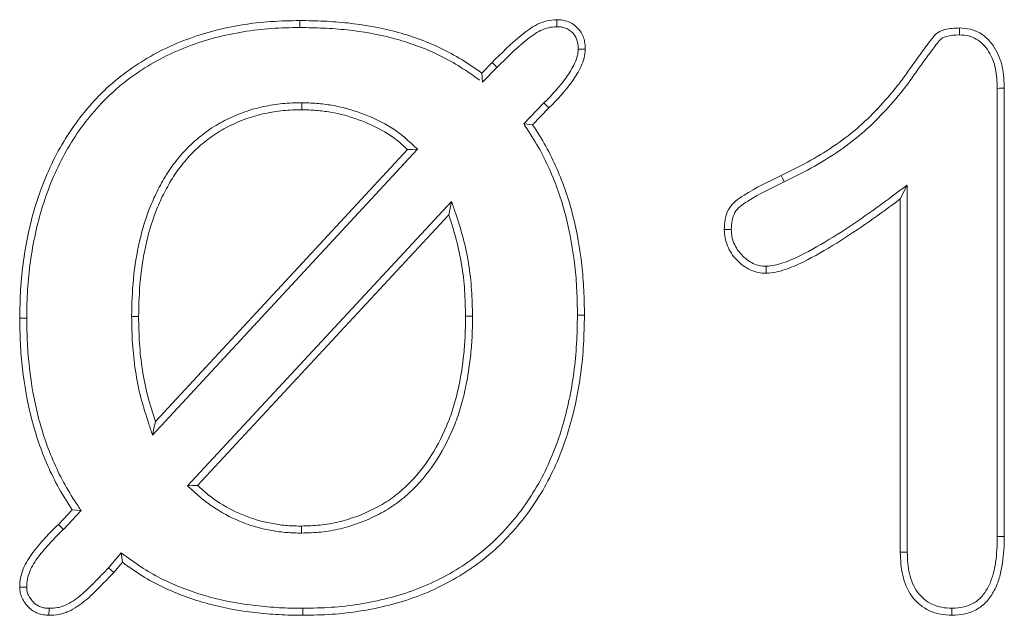
# Model space of a CAD drawing. Units: millimetres. Extents: x 77115892 to 77122626, y 38605341 to 38611171.
# Drawn here: x 77117183 to 77117193, y 38605804 to 38605810 of the extents above; entities that cross this region are included whole.
import ezdxf

# ---------------------------------------------------------------- set-up
doc = ezdxf.new("R2010")
doc.units = ezdxf.units.MM
doc.linetypes.add('SLD-Solid', pattern=[0])
doc.layers.add('ACO_DRAINAGE', color=7, linetype='SLD-Solid')

# ---------------------------------------------------------------- blocks, each defined once
blk = doc.blocks.new('ACO - 4249 - FRONT')
at = {"layer": 'ACO_DRAINAGE', "linetype": 'SLD-Solid', "lineweight": 18}
for p, q in [((60.4391, 110.3613), (60.4391, 110.3896)), ((60.4391, 110.3402), (60.4391, 110.3613)), ((60.4392, 110.319), (60.4391, 110.3402)), ((63.0339, 110.3588), (63.0336, 110.3978)), ((63.0342, 110.3272), (63.0339, 110.3588)), ((67.0984, 110.291), (67.0988, 110.3145)), ((67.0976, 110.2439), (67.098, 110.2674)), ((67.098, 110.2674), (67.0984, 110.291)), ((63.2501, 110.101), (63.2817, 110.1006)), ((63.2817, 110.1006), (63.3207, 110.1001)), ((62.2754, 109.8599), (62.3797, 109.9665)), ((62.284, 109.7678), (62.4297, 109.9168)), ((62.3997, 109.9466), (62.3797, 109.9665)), ((62.4147, 109.9317), (62.3997, 109.9466)), ((62.4297, 109.9168), (62.4147, 109.9317)), ((62.284, 109.7678), (62.2754, 109.8599)), ((67.4795, 109.705), (67.5029, 109.7055)), ((67.4795, 109.705), (67.4795, 105.1849)), ((67.5029, 109.7055), (67.5264, 109.7059)), ((67.5264, 109.7059), (67.55, 109.7064)), ((67.55, 109.7064), (67.55, 105.1841)), ((60.4592, 109.5178), (60.459, 109.4896)), ((60.4593, 109.5389), (60.4592, 109.5178)), ((60.4595, 109.5601), (60.4593, 109.5389)), ((62.9034, 109.5575), (62.7003, 109.3457)), ((62.9034, 109.5575), (62.9227, 109.5387)), ((62.9227, 109.5387), (62.9383, 109.5235)), ((62.9383, 109.5235), (62.9539, 109.5083)), ((62.9539, 109.5083), (62.7898, 109.3372)), ((62.7003, 109.3457), (62.7898, 109.3372)), ((58.9526, 106.2072), (61.6275, 109.0915)), ((58.9824, 106.3431), (61.5277, 109.0876)), ((61.5776, 109.0896), (61.5277, 109.0876)), ((61.6275, 109.0915), (61.5776, 109.0896)), ((65.3131, 108.7934), (65.2977, 108.8251)), ((65.3285, 108.7617), (65.3131, 108.7934)), ((66.5705, 108.7295), (66.5, 108.5896)), ((66.5705, 105.0259), (66.5705, 108.7295)), ((61.9722, 108.5632), (59.3047, 105.6949)), ((61.9722, 108.5632), (61.9574, 108.4955)), ((66.5, 105.0247), (66.5, 108.5896)), ((61.9426, 108.4278), (59.4055, 105.6997)), ((61.9574, 108.4955), (61.9426, 108.4278)), ((64.7469, 108.2803), (64.7234, 108.2802)), ((64.7703, 108.2804), (64.7469, 108.2803)), ((64.7941, 108.2805), (64.7703, 108.2804)), ((65.1467, 107.9103), (65.147, 107.8865)), ((65.147, 107.8865), (65.1473, 107.863)), ((65.1473, 107.863), (65.1477, 107.8396)), ((57.6407, 107.386), (57.6125, 107.386)), ((57.6619, 107.386), (57.6407, 107.386)), ((57.683, 107.386), (57.6619, 107.386)), ((58.742, 107.4049), (58.7631, 107.4049)), ((58.7631, 107.4049), (58.7843, 107.4048)), ((58.7843, 107.4048), (58.8125, 107.4048)), ((62.1407, 107.4061), (62.1125, 107.406)), ((62.1619, 107.4062), (62.1407, 107.4061)), ((62.183, 107.4063), (62.1619, 107.4062)), ((63.242, 107.4178), (63.2631, 107.4178)), ((63.2631, 107.4178), (63.2843, 107.4177)), ((63.2843, 107.4177), (63.3125, 107.4177)), ((58.9675, 106.2751), (58.9824, 106.3431)), ((58.9526, 106.2072), (58.9675, 106.2751)), ((59.3047, 105.6949), (59.3551, 105.6973)), ((59.3551, 105.6973), (59.4055, 105.6997)), ((58.0027, 105.306), (58.1422, 105.4548)), ((58.0532, 105.2566), (58.2314, 105.4468)), ((58.1868, 105.4508), (58.1422, 105.4548)), ((58.2314, 105.4468), (58.1868, 105.4508)), ((58.0279, 105.2813), (58.0027, 105.306)), ((58.0532, 105.2566), (58.0279, 105.2813)), ((60.458, 105.2613), (60.4578, 105.2895)), ((60.4582, 105.2402), (60.458, 105.2613)), ((60.4584, 105.219), (60.4582, 105.2402)), ((67.4795, 105.1849), (67.5089, 105.1845)), ((67.5089, 105.1845), (67.55, 105.1841)), ((58.6383, 105.0194), (58.5096, 104.8684)), ((58.6383, 105.0194), (58.6439, 104.9716)), ((58.6439, 104.9716), (58.6496, 104.9239)), ((66.5705, 105.0259), (66.5, 105.0247)), ((58.5096, 104.8684), (58.532, 104.848)), ((58.532, 104.848), (58.5617, 104.8208)), ((58.6496, 104.9239), (58.5617, 104.8208)), ((57.6338, 104.6719), (57.6125, 104.672)), ((57.655, 104.6719), (57.6338, 104.6719)), ((57.6831, 104.6719), (57.655, 104.6719)), ((57.9089, 104.4601), (57.9085, 104.4321)), ((60.4694, 104.4601), (60.4694, 104.4389)), ((67.0214, 104.4602), (67.0214, 104.4307)), ((57.9081, 104.4108), (57.9078, 104.3895)), ((57.9085, 104.4321), (57.9081, 104.4108)), ((60.4694, 104.4389), (60.4695, 104.4178)), ((60.4695, 104.4178), (60.4695, 104.3895)), ((67.0214, 104.4307), (67.0215, 104.3895))]:
    blk.add_line(p, q, dxfattribs=at)
for points, knots in [([(57.6125, 107.386), (57.6143, 107.4833), (57.6161, 107.5805), (57.6274, 107.7745), (57.6374, 107.8713), (57.6781, 108.1602), (57.7186, 108.351), (57.8352, 108.7221), (57.9088, 108.9031), (58.096, 109.2441), (58.2077, 109.4048), (58.4022, 109.6223), (58.4711, 109.6912), (58.618, 109.8186), (58.6961, 109.8769), (58.8577, 109.9853), (58.9413, 110.0352), (59.1144, 110.1239), (59.2036, 110.1629), (59.4767, 110.2657), (59.666, 110.3138), (59.954, 110.361), (60.0507, 110.3725), (60.2446, 110.3855), (60.3418, 110.3875), (60.4391, 110.3896)], [0, 0, 0, 0, 0.0625, 0.0625, 0.125, 0.125, 0.25, 0.25, 0.375, 0.375, 0.5, 0.5, 0.5625, 0.5625, 0.625, 0.625, 0.6875, 0.6875, 0.75, 0.75, 0.875, 0.875, 0.9375, 0.9375, 1, 1, 1, 1]), ([(57.683, 107.386), (57.6848, 107.4828), (57.6866, 107.5787), (57.6977, 107.7685), (57.7075, 107.8631), (57.7475, 108.1471), (57.7871, 108.3337), (57.9013, 108.6972), (57.973, 108.8735), (58.1554, 109.2058), (58.2639, 109.3618), (58.4529, 109.5733), (58.5199, 109.6401), (58.6617, 109.7631), (58.7374, 109.8197), (58.8949, 109.9253), (58.9761, 109.9737), (59.144, 110.0598), (59.2308, 110.0978), (59.4969, 110.198), (59.6815, 110.2449), (59.9634, 110.2911), (60.0576, 110.3022), (60.2467, 110.3149), (60.3424, 110.317), (60.4392, 110.319)], [0.0002597, 0.0002597, 0.0002597, 0.0002597, 0.0625, 0.0625, 0.125, 0.125, 0.25, 0.25, 0.375, 0.375, 0.5, 0.5, 0.5625, 0.5625, 0.625, 0.625, 0.6875, 0.6875, 0.75, 0.75, 0.875, 0.875, 0.9375, 0.9375, 0.9997101, 0.9997101, 0.9997101, 0.9997101]), ([(60.4391, 110.3896), (60.5201, 110.3881), (60.6012, 110.3867), (60.7632, 110.3794), (60.8441, 110.3733), (61.0859, 110.3468), (61.246, 110.3185), (61.5597, 110.2357), (61.713, 110.1809), (61.9325, 110.0758), (62.0041, 110.0374), (62.1424, 109.9529), (62.2089, 109.9064), (62.2754, 109.8599)], [0, 0, 0, 0, 0.125, 0.125, 0.25, 0.25, 0.5, 0.5, 0.75, 0.75, 0.875, 0.875, 1, 1, 1, 1]), ([(60.4392, 110.319), (60.5198, 110.3176), (60.5998, 110.3162), (60.7587, 110.309), (60.8379, 110.303), (61.0752, 110.277), (61.2317, 110.2494), (61.538, 110.1685), (61.6866, 110.1154), (61.9001, 110.0132), (61.9696, 109.9759), (62.1033, 109.8941), (62.1684, 109.8487), (62.235, 109.8021)], [0.0006956, 0.0006956, 0.0006956, 0.0006956, 0.125, 0.125, 0.25, 0.25, 0.5, 0.5, 0.75, 0.75, 0.875, 0.875, 1, 1, 1, 1]), ([(62.3797, 109.9665), (62.4746, 110.0607), (62.5703, 110.1547), (62.7258, 110.2816), (62.7794, 110.3228), (62.8699, 110.3662), (62.9016, 110.3777), (62.9667, 110.3935), (63.0001, 110.396), (63.0336, 110.3978)], [0, 0, 0, 0, 0.5, 0.5, 0.75, 0.75, 0.875, 0.875, 1, 1, 1, 1]), ([(62.4297, 109.9168), (62.5244, 110.0107), (62.6183, 110.1029), (62.7687, 110.2256), (62.8187, 110.2634), (62.896, 110.3005), (62.9238, 110.3106), (62.9768, 110.3234), (63.0012, 110.3254), (63.0342, 110.3272)], [0.0006502, 0.0006502, 0.0006502, 0.0006502, 0.5, 0.5, 0.75, 0.75, 0.875, 0.875, 0.9961323, 0.9961323, 0.9961323, 0.9961323]), ([(63.0336, 110.3978), (63.053, 110.397), (63.0725, 110.3963), (63.1109, 110.3907), (63.1298, 110.3857), (63.184, 110.3641), (63.2168, 110.3417), (63.2576, 110.3), (63.2697, 110.2846), (63.2896, 110.2512), (63.2975, 110.2333), (63.3099, 110.1964), (63.3144, 110.1774), (63.3194, 110.139), (63.32, 110.1195), (63.3207, 110.1001)], [0, 0, 0, 0, 0.125, 0.125, 0.25, 0.25, 0.5, 0.5, 0.625, 0.625, 0.75, 0.75, 0.875, 0.875, 1, 1, 1, 1]), ([(63.0342, 110.3272), (63.0523, 110.3265), (63.0681, 110.3257), (63.0956, 110.3216), (63.1091, 110.3181), (63.1472, 110.3029), (63.1736, 110.285), (63.2036, 110.2543), (63.2121, 110.2435), (63.226, 110.2201), (63.2321, 110.2065), (63.2417, 110.178), (63.245, 110.164), (63.2487, 110.1352), (63.2495, 110.1191), (63.2501, 110.101)], [0.0068754, 0.0068754, 0.0068754, 0.0068754, 0.125, 0.125, 0.25, 0.25, 0.5, 0.5, 0.625, 0.625, 0.75, 0.75, 0.875, 0.875, 0.9928407, 0.9928407, 0.9928407, 0.9928407]), ([(65.2977, 108.8251), (65.3874, 108.8691), (65.4772, 108.9133), (65.6523, 109.0098), (65.738, 109.0616), (65.9038, 109.1734), (65.984, 109.2335), (66.136, 109.3633), (66.2079, 109.4331), (66.3449, 109.5788), (66.4107, 109.6542), (66.5034, 109.7721), (66.5333, 109.8122), (66.5767, 109.8734), (66.5909, 109.894), (66.6195, 109.9349), (66.6341, 109.9552), (66.6634, 109.9958), (66.6778, 110.0161), (66.707, 110.0567), (66.7221, 110.0767), (66.7521, 110.1166), (66.7666, 110.137), (66.7967, 110.1769), (66.8121, 110.1966), (66.8437, 110.2354), (66.8607, 110.2542), (66.8917, 110.2754), (66.9028, 110.2813), (66.9259, 110.2909), (66.9379, 110.2947), (66.9986, 110.3109), (67.0489, 110.313), (67.0988, 110.3146)], [0, 0, 0, 0, 0.125, 0.125, 0.25, 0.25, 0.375, 0.375, 0.5, 0.5, 0.625, 0.625, 0.6875, 0.6875, 0.71875, 0.71875, 0.75, 0.75, 0.78125, 0.78125, 0.8125, 0.8125, 0.84375, 0.84375, 0.875, 0.875, 0.90625, 0.90625, 0.921875, 0.921875, 0.9375, 0.9375, 1, 1, 1, 1]), ([(67.0988, 110.3146), (67.1342, 110.3123), (67.1697, 110.31), (67.2389, 110.2946), (67.2726, 110.2817), (67.3335, 110.2456), (67.3613, 110.2229), (67.4115, 110.1727), (67.4334, 110.1447), (67.4705, 110.0843), (67.4863, 110.0522), (67.5126, 109.9864), (67.5228, 109.9524), (67.5444, 109.8483), (67.5473, 109.7769), (67.55, 109.7063)], [0, 0, 0, 0, 0.125, 0.125, 0.25, 0.25, 0.375, 0.375, 0.5, 0.5, 0.625, 0.625, 0.75, 0.75, 1, 1, 1, 1]), ([(65.3287, 108.7618), (65.4183, 108.8057), (65.5095, 108.8505), (65.6881, 108.949), (65.7754, 109.0018), (65.9452, 109.1162), (66.0275, 109.1779), (66.1841, 109.3116), (66.2579, 109.3833), (66.3977, 109.532), (66.4647, 109.6087), (66.5596, 109.7294), (66.5902, 109.7705), (66.6346, 109.833), (66.6489, 109.8539), (66.6771, 109.8943), (66.6912, 109.9139), (66.7205, 109.9544), (66.7354, 109.9754), (66.764, 110.0152), (66.7782, 110.0339), (66.8087, 110.0745), (66.8238, 110.0957), (66.8521, 110.1332), (66.8681, 110.1536), (66.8971, 110.1893), (66.9089, 110.2016), (66.9275, 110.2144), (66.9336, 110.2177), (66.9493, 110.2242), (66.9584, 110.2272), (67.0067, 110.24), (67.0489, 110.2424), (67.0976, 110.244)], [0, 0, 0, 0, 0.125, 0.125, 0.25, 0.25, 0.375, 0.375, 0.5, 0.5, 0.625, 0.625, 0.6875, 0.6875, 0.71875, 0.71875, 0.75, 0.75, 0.78125, 0.78125, 0.8125, 0.8125, 0.84375, 0.84375, 0.875, 0.875, 0.90625, 0.90625, 0.921875, 0.921875, 0.9375, 0.9375, 0.9986131, 0.9986131, 0.9986131, 0.9986131]), ([(67.0976, 110.244), (67.132, 110.2417), (67.1619, 110.2395), (67.217, 110.2272), (67.2429, 110.2173), (67.2912, 110.1886), (67.3153, 110.1692), (67.3578, 110.1266), (67.3759, 110.1036), (67.4079, 110.0514), (67.4223, 110.0223), (67.4457, 109.9638), (67.4545, 109.9344), (67.4737, 109.8417), (67.4768, 109.7752), (67.4795, 109.705)], [0.0039079, 0.0039079, 0.0039079, 0.0039079, 0.125, 0.125, 0.25, 0.25, 0.375, 0.375, 0.5, 0.5, 0.625, 0.625, 0.75, 0.75, 0.9984339, 0.9984339, 0.9984339, 0.9984339]), ([(63.2501, 110.101), (63.2483, 110.0718), (63.2466, 110.0533), (63.2341, 110.0076), (63.2242, 109.9811), (63.203, 109.9329), (63.1906, 109.9098), (63.1622, 109.8627), (63.1467, 109.8394), (63.0653, 109.7248), (62.9868, 109.6417), (62.9038, 109.5579)], [0.0044668, 0.0044668, 0.0044668, 0.0044668, 0.125, 0.125, 0.25, 0.25, 0.375, 0.375, 0.5, 0.5, 1, 1, 1, 1]), ([(63.3207, 110.1001), (63.3189, 110.0704), (63.3163, 110.0408), (63.3006, 109.9836), (63.2901, 109.9557), (63.2662, 109.9014), (63.2521, 109.8753), (63.2215, 109.8245), (63.2051, 109.7997), (63.1192, 109.6789), (63.0372, 109.5924), (62.9539, 109.5083)], [0, 0, 0, 0, 0.125, 0.125, 0.25, 0.25, 0.375, 0.375, 0.5, 0.5, 1, 1, 1, 1]), ([(60.458, 109.5601), (60.3961, 109.5592), (60.3293, 109.5575), (60.1999, 109.544), (60.1359, 109.5346), (60.0076, 109.5066), (59.9456, 109.4893), (59.8212, 109.4462), (59.7615, 109.4206), (59.6439, 109.3626), (59.5867, 109.3287), (59.4787, 109.2551), (59.4267, 109.2145), (59.3291, 109.1283), (59.2818, 109.081), (59.1968, 108.9814), (59.1573, 108.9303), (59.0841, 108.8215), (59.0514, 108.7653), (58.9914, 108.6511), (58.9636, 108.5927), (58.8892, 108.4131), (58.8517, 108.2897), (58.7931, 108.04), (58.7726, 107.9132), (58.748, 107.6585), (58.7449, 107.5311), (58.742, 107.4064)], [0, 0, 0, 0, 0.0625, 0.0625, 0.125, 0.125, 0.1875, 0.1875, 0.25, 0.25, 0.3125, 0.3125, 0.375, 0.375, 0.4375, 0.4375, 0.5, 0.5, 0.5625, 0.5625, 0.625, 0.625, 0.75, 0.75, 0.875, 0.875, 1, 1, 1, 1]), ([(61.6275, 109.0915), (61.6102, 109.1075), (61.5929, 109.1235), (61.5755, 109.1394), (61.5399, 109.1723), (61.5022, 109.2071), (61.4203, 109.2714), (61.3771, 109.3006), (61.2439, 109.3792), (61.1512, 109.4203), (60.9614, 109.49), (60.8622, 109.5169), (60.712, 109.543), (60.6613, 109.5495), (60.5595, 109.5573), (60.5097, 109.5587), (60.4609, 109.5601)], [-0.06074, -0.06074, -0.06074, -0.06074, 0, 0, 0, 0.125, 0.125, 0.25, 0.25, 0.5, 0.5, 0.75, 0.75, 0.875, 0.875, 1, 1, 1, 1]), ([(60.459, 109.4896), (60.3965, 109.4887), (60.334, 109.4871), (60.2098, 109.4742), (60.1478, 109.465), (60.0258, 109.4384), (59.9655, 109.4215), (59.8475, 109.3807), (59.7899, 109.3559), (59.6779, 109.3007), (59.624, 109.2687), (59.5207, 109.1984), (59.4714, 109.1599), (59.3778, 109.0772), (59.3335, 109.0329), (59.2523, 108.9379), (59.2141, 108.8884), (59.1444, 108.7847), (59.1129, 108.7306), (59.0547, 108.6201), (59.0279, 108.5636), (58.9562, 108.3905), (58.9196, 108.2704), (58.8625, 108.0271), (58.8425, 107.9034), (58.8185, 107.6547), (58.8154, 107.5297), (58.8125, 107.4048)], [0, 0, 0, 0, 0.0625, 0.0625, 0.125, 0.125, 0.1875, 0.1875, 0.25, 0.25, 0.3125, 0.3125, 0.375, 0.375, 0.4375, 0.4375, 0.5, 0.5, 0.5625, 0.5625, 0.625, 0.625, 0.75, 0.75, 0.875, 0.875, 1, 1, 1, 1]), ([(61.5277, 109.0876), (61.4919, 109.1207), (61.456, 109.1537), (61.3794, 109.2139), (61.3389, 109.2413), (61.2129, 109.3155), (61.1235, 109.3553), (60.9405, 109.4225), (60.8461, 109.4481), (60.702, 109.4732), (60.6536, 109.4794), (60.5564, 109.4868), (60.5077, 109.4882), (60.459, 109.4896)], [0, 0, 0, 0, 0.125, 0.125, 0.25, 0.25, 0.5, 0.5, 0.75, 0.75, 0.875, 0.875, 1, 1, 1, 1]), ([(62.7898, 109.3372), (62.8357, 109.2666), (62.8814, 109.1959), (62.9632, 109.0488), (62.9997, 108.9728), (63.1006, 108.7413), (63.1559, 108.5817), (63.2376, 108.2551), (63.2664, 108.0889), (63.295, 107.838), (63.3018, 107.7541), (63.3097, 107.586), (63.3111, 107.5018), (63.3125, 107.4177)], [0, 0, 0, 0, 0.125, 0.125, 0.25, 0.25, 0.5, 0.5, 0.75, 0.75, 0.875, 0.875, 1, 1, 1, 1]), ([(62.7307, 109.2988), (62.7766, 109.228), (62.8212, 109.1591), (62.9002, 109.0171), (62.9358, 108.9429), (63.0345, 108.7164), (63.0884, 108.5608), (63.1683, 108.2418), (63.1967, 108.0779), (63.2247, 107.8315), (63.2314, 107.7493), (63.2392, 107.5845), (63.2406, 107.5015), (63.242, 107.4178)], [0, 0, 0, 0, 0.125, 0.125, 0.25, 0.25, 0.5, 0.5, 0.75, 0.75, 0.875, 0.875, 0.9993519, 0.9993519, 0.9993519, 0.9993519]), ([(64.7234, 108.2802), (64.725, 108.3155), (64.7267, 108.3509), (64.7404, 108.4202), (64.7522, 108.4542), (64.7864, 108.5163), (64.8096, 108.5435), (64.8633, 108.5898), (64.8928, 108.6094), (65.0428, 108.7026), (65.1705, 108.7639), (65.2977, 108.8251)], [0, 0, 0, 0, 0.125, 0.125, 0.25, 0.25, 0.375, 0.375, 0.5, 0.5, 1, 1, 1, 1]), ([(64.7941, 108.2805), (64.7956, 108.3147), (64.7973, 108.3445), (64.8084, 108.4001), (64.8179, 108.4274), (64.8442, 108.475), (64.8603, 108.4941), (64.9048, 108.5324), (64.9312, 108.5502), (65.075, 108.6396), (65.2017, 108.7006), (65.3282, 108.7615)], [0.0040656, 0.0040656, 0.0040656, 0.0040656, 0.125, 0.125, 0.25, 0.25, 0.375, 0.375, 0.5, 0.5, 1, 1, 1, 1]), ([(66.5705, 108.7295), (66.533, 108.7018), (66.4955, 108.674), (66.458, 108.6462), (66.3534, 108.5688), (66.2494, 108.492), (66.0378, 108.3441), (65.9305, 108.2724), (65.7122, 108.1366), (65.601, 108.0714), (65.4595, 108.0029), (65.431, 107.99), (65.3735, 107.9657), (65.344, 107.9541), (65.2864, 107.9339), (65.2585, 107.9257), (65.2056, 107.9156), (65.1773, 107.9129), (65.1467, 107.9103)], [-0.089554, -0.089554, -0.089554, -0.089554, 0, 0, 0, 0.25, 0.25, 0.5, 0.5, 0.75, 0.75, 0.8125, 0.8125, 0.875, 0.875, 0.9375, 0.9375, 0.996764, 0.996764, 0.996764, 0.996764]), ([(62.183, 107.4075), (62.1811, 107.4943), (62.1792, 107.5821), (62.1672, 107.7595), (62.1569, 107.848), (62.1285, 108.0236), (62.1104, 108.111), (62.0645, 108.2837), (62.0367, 108.3676), (62.0096, 108.4499), (61.9971, 108.4877), (61.9846, 108.5255), (61.9722, 108.5632)], [0, 0, 0, 0, 0.25, 0.25, 0.5, 0.5, 0.75, 0.75, 1, 1, 1, 1.114644, 1.114644, 1.114644, 1.114644]), ([(66.5, 108.5896), (66.3954, 108.5121), (66.2907, 108.4348), (66.0774, 108.2857), (65.9691, 108.2134), (65.7481, 108.0759), (65.6356, 108.0098), (65.4892, 107.939), (65.4596, 107.9255), (65.3997, 107.9002), (65.3693, 107.8883), (65.3077, 107.8667), (65.2765, 107.8573), (65.2127, 107.8451), (65.1802, 107.8423), (65.1477, 107.8396)], [0, 0, 0, 0, 0.25, 0.25, 0.5, 0.5, 0.75, 0.75, 0.8125, 0.8125, 0.875, 0.875, 0.9375, 0.9375, 1, 1, 1, 1]), ([(62.1125, 107.406), (62.1106, 107.4927), (62.1087, 107.5795), (62.097, 107.7526), (62.087, 107.8389), (62.0592, 108.0102), (62.0416, 108.0954), (61.997, 108.263), (61.9698, 108.3454), (61.9426, 108.4278)], [0, 0, 0, 0, 0.25, 0.25, 0.5, 0.5, 0.75, 0.75, 1, 1, 1, 1]), ([(65.1477, 107.8396), (65.1195, 107.8412), (65.0913, 107.8428), (65.0363, 107.8539), (65.0093, 107.8633), (64.9332, 107.9), (64.888, 107.9349), (64.8099, 108.0161), (64.7784, 108.0637), (64.7455, 108.1417), (64.7367, 108.1687), (64.7264, 108.2238), (64.7249, 108.252), (64.7234, 108.2802)], [0, 0, 0, 0, 0.125, 0.125, 0.25, 0.25, 0.5, 0.5, 0.75, 0.75, 0.875, 0.875, 1, 1, 1, 1]), ([(65.1467, 107.9103), (65.1204, 107.9118), (65.0978, 107.9134), (65.0565, 107.9218), (65.0351, 107.9291), (64.9736, 107.9588), (64.9334, 107.9894), (64.8661, 108.0594), (64.8402, 108.0984), (64.812, 108.1654), (64.8049, 108.1876), (64.7971, 108.2298), (64.7955, 108.2537), (64.7941, 108.2805)], [0.0074383, 0.0074383, 0.0074383, 0.0074383, 0.125, 0.125, 0.25, 0.25, 0.5, 0.5, 0.75, 0.75, 0.875, 0.875, 0.9948591, 0.9948591, 0.9948591, 0.9948591]), ([(58.1422, 105.4548), (58.0961, 105.5259), (58.05, 105.5971), (57.967, 105.7447), (57.9297, 105.821), (57.8271, 106.0536), (57.7727, 106.2147), (57.6892, 106.5432), (57.6598, 106.7104), (57.6306, 106.9629), (57.6235, 107.0474), (57.6152, 107.2166), (57.6139, 107.3013), (57.6125, 107.386)], [0.0000013, 0.0000013, 0.0000013, 0.0000013, 0.125, 0.125, 0.25, 0.25, 0.5, 0.5, 0.75, 0.75, 0.875, 0.875, 1, 1, 1, 1]), ([(58.2014, 105.4931), (58.1552, 105.5644), (58.1102, 105.634), (58.0298, 105.7769), (57.9935, 105.8513), (57.8932, 106.0785), (57.8402, 106.2354), (57.7584, 106.5572), (57.7296, 106.7213), (57.7008, 106.9696), (57.6938, 107.0524), (57.6858, 107.2181), (57.6844, 107.3016), (57.683, 107.386)], [0, 0, 0, 0, 0.125, 0.125, 0.25, 0.25, 0.5, 0.5, 0.75, 0.75, 0.875, 0.875, 0.9994038, 0.9994038, 0.9994038, 0.9994038]), ([(58.742, 107.4034), (58.7438, 107.3133), (58.7455, 107.2223), (58.7572, 107.0385), (58.7673, 106.9467), (58.7951, 106.7647), (58.8128, 106.6739), (58.8589, 106.4941), (58.8875, 106.4067), (58.9154, 106.3212)], [0, 0, 0, 0, 0.25, 0.25, 0.5, 0.5, 0.75, 0.75, 1, 1, 1, 1]), ([(58.8125, 107.4048), (58.8143, 107.3147), (58.8161, 107.2247), (58.8274, 107.045), (58.8373, 106.9554), (58.8645, 106.7773), (58.8818, 106.6887), (58.9265, 106.5144), (58.9545, 106.4287), (58.9824, 106.3431)], [0, 0, 0, 0, 0.25, 0.25, 0.5, 0.5, 0.75, 0.75, 1, 1, 1, 1]), ([(60.4578, 105.2896), (60.5209, 105.2917), (60.5839, 105.2938), (60.7092, 105.3062), (60.7714, 105.3171), (60.9553, 105.3616), (61.0744, 105.4052), (61.2428, 105.4913), (61.2974, 105.5231), (61.4017, 105.5938), (61.4506, 105.6337), (61.5904, 105.761), (61.6716, 105.8585), (61.8108, 106.0685), (61.8703, 106.1802), (61.944, 106.3542), (61.9661, 106.4133), (62.0039, 106.5335), (62.0196, 106.5945), (62.0623, 106.7786), (62.082, 106.9033), (62.1009, 107.0913), (62.1055, 107.1541), (62.111, 107.28), (62.1118, 107.343), (62.1125, 107.406)], [0, 0, 0, 0, 0.0625, 0.0625, 0.125, 0.125, 0.25, 0.25, 0.3125, 0.3125, 0.375, 0.375, 0.5, 0.5, 0.625, 0.625, 0.6875, 0.6875, 0.75, 0.75, 0.875, 0.875, 0.9375, 0.9375, 1, 1, 1, 1]), ([(60.4602, 105.2191), (60.5232, 105.2212), (60.5878, 105.2233), (60.7192, 105.2363), (60.7851, 105.2479), (60.9775, 105.2944), (61.1016, 105.3398), (61.2774, 105.4298), (61.334, 105.4626), (61.4443, 105.5375), (61.496, 105.5796), (61.6421, 105.7127), (61.7277, 105.8156), (61.8722, 106.0335), (61.9336, 106.1488), (62.0098, 106.3286), (62.0326, 106.3897), (62.0719, 106.5147), (62.088, 106.5772), (62.1316, 106.7654), (62.1519, 106.8936), (62.1712, 107.0855), (62.1759, 107.1497), (62.1815, 107.2783), (62.1823, 107.3423), (62.183, 107.4051)], [0, 0, 0, 0, 0.0625, 0.0625, 0.125, 0.125, 0.25, 0.25, 0.3125, 0.3125, 0.375, 0.375, 0.5, 0.5, 0.625, 0.625, 0.6875, 0.6875, 0.75, 0.75, 0.875, 0.875, 0.9375, 0.9375, 1, 1, 1, 1]), ([(63.242, 107.4178), (63.2399, 107.3202), (63.2379, 107.2235), (63.2272, 107.0314), (63.2182, 106.9357), (63.1799, 106.6495), (63.1401, 106.4605), (63.0287, 106.0932), (62.9565, 105.915), (62.7739, 105.58), (62.6633, 105.423), (62.473, 105.2094), (62.4055, 105.1421), (62.2625, 105.0174), (62.1865, 104.9596), (61.9492, 104.7998), (61.7785, 104.713), (61.4207, 104.5793), (61.2341, 104.5334), (60.9495, 104.4874), (60.8545, 104.4763), (60.6636, 104.4638), (60.5671, 104.462), (60.4694, 104.4601)], [0.0002781, 0.0002781, 0.0002781, 0.0002781, 0.0625, 0.0625, 0.125, 0.125, 0.25, 0.25, 0.375, 0.375, 0.5, 0.5, 0.5625, 0.5625, 0.625, 0.625, 0.75, 0.75, 0.875, 0.875, 0.9375, 0.9375, 0.9997467, 0.9997467, 0.9997467, 0.9997467]), ([(63.3125, 107.4177), (63.3105, 107.3196), (63.3084, 107.2216), (63.2975, 107.0259), (63.2883, 106.9282), (63.2493, 106.6366), (63.2088, 106.444), (63.095, 106.0687), (63.021, 105.8859), (62.8333, 105.5415), (62.7196, 105.3801), (62.5238, 105.1605), (62.4543, 105.091), (62.3064, 104.9621), (62.2282, 104.9027), (61.9841, 104.7383), (61.8081, 104.6488), (61.4406, 104.5114), (61.2493, 104.4644), (60.9587, 104.4175), (60.8613, 104.406), (60.6657, 104.3933), (60.5676, 104.3914), (60.4695, 104.3896)], [0, 0, 0, 0, 0.0625, 0.0625, 0.125, 0.125, 0.25, 0.25, 0.375, 0.375, 0.5, 0.5, 0.5625, 0.5625, 0.625, 0.625, 0.75, 0.75, 0.875, 0.875, 0.9375, 0.9375, 1, 1, 1, 1]), ([(59.3586, 105.647), (59.3946, 105.6149), (59.4317, 105.5819), (59.5116, 105.5187), (59.5533, 105.4896), (59.6805, 105.4087), (59.7721, 105.3623), (59.9125, 105.3075), (59.9606, 105.291), (60.0589, 105.2639), (60.1082, 105.2534), (60.2066, 105.2358), (60.2568, 105.2286), (60.3586, 105.2207), (60.4083, 105.2199), (60.4566, 105.219)], [0, 0, 0, 0, 0.125, 0.125, 0.25, 0.25, 0.5, 0.5, 0.625, 0.625, 0.75, 0.75, 0.875, 0.875, 1, 1, 1, 1]), ([(59.4055, 105.6997), (59.4415, 105.6676), (59.4776, 105.6355), (59.5532, 105.5757), (59.5929, 105.5481), (59.715, 105.4703), (59.8014, 105.4266), (59.9363, 105.3739), (59.9821, 105.3583), (60.075, 105.3326), (60.1223, 105.3225), (60.2173, 105.3055), (60.2652, 105.2987), (60.3613, 105.2912), (60.4095, 105.2904), (60.4578, 105.2896)], [0, 0, 0, 0, 0.125, 0.125, 0.25, 0.25, 0.5, 0.5, 0.625, 0.625, 0.75, 0.75, 0.875, 0.875, 1, 1, 1, 1]), ([(57.6125, 104.672), (57.614, 104.7039), (57.6157, 104.7358), (57.6278, 104.7984), (57.6373, 104.8291), (57.673, 104.9178), (57.7079, 104.9719), (57.7845, 105.0738), (57.8261, 105.1222), (57.9118, 105.2165), (57.9572, 105.2614), (58.0027, 105.306)], [0, 0, 0, 0, 0.125, 0.125, 0.25, 0.25, 0.5, 0.5, 0.75, 0.75, 1, 1, 1, 1]), ([(57.6831, 104.6719), (57.6846, 104.7031), (57.6861, 104.7284), (57.696, 104.7798), (57.7042, 104.8065), (57.7353, 104.8837), (57.7664, 104.9323), (57.8387, 105.0286), (57.8796, 105.0762), (57.9628, 105.1677), (58.0062, 105.2107), (58.0521, 105.2555)], [0.0040309, 0.0040309, 0.0040309, 0.0040309, 0.125, 0.125, 0.25, 0.25, 0.5, 0.5, 0.75, 0.75, 1, 1, 1, 1]), ([(67.4795, 105.1848), (67.4775, 105.0946), (67.4749, 105.0093), (67.4557, 104.8832), (67.4471, 104.8413), (67.4248, 104.7612), (67.411, 104.7233), (67.3753, 104.6515), (67.3535, 104.6169), (67.3045, 104.558), (67.277, 104.5342), (67.2128, 104.4958), (67.177, 104.4817), (67.1043, 104.4653), (67.0653, 104.4627), (67.0214, 104.4602)], [0.000703, 0.000703, 0.000703, 0.000703, 0.25, 0.25, 0.375, 0.375, 0.5, 0.5, 0.625, 0.625, 0.75, 0.75, 0.875, 0.875, 0.996453, 0.996453, 0.996453, 0.996453]), ([(67.55, 105.1841), (67.548, 105.094), (67.5454, 105.0038), (67.525, 104.8701), (67.516, 104.8258), (67.4918, 104.7389), (67.4764, 104.6964), (67.4363, 104.6157), (67.4121, 104.5771), (67.3543, 104.5077), (67.3199, 104.4777), (67.2423, 104.4312), (67.1996, 104.4145), (67.1117, 104.3947), (67.0666, 104.3921), (67.0215, 104.3896)], [0, 0, 0, 0, 0.25, 0.25, 0.375, 0.375, 0.5, 0.5, 0.625, 0.625, 0.75, 0.75, 0.875, 0.875, 1, 1, 1, 1]), ([(60.4694, 104.4601), (60.3893, 104.4613), (60.31, 104.4625), (60.153, 104.4703), (60.0747, 104.4774), (59.8388, 104.5056), (59.6836, 104.5326), (59.3801, 104.6147), (59.233, 104.6681), (59.0207, 104.7699), (58.9512, 104.8066), (58.8196, 104.8876), (58.7565, 104.9334), (58.6911, 104.981), (58.6735, 104.9938), (58.6559, 105.0066), (58.6383, 105.0194)], [0.000617, 0.000617, 0.000617, 0.000617, 0.125, 0.125, 0.25, 0.25, 0.5, 0.5, 0.75, 0.75, 0.875, 0.875, 1, 1, 1, 1.033653, 1.033653, 1.033653, 1.033653]), ([(67.0215, 104.3896), (66.9827, 104.3916), (66.944, 104.3937), (66.8677, 104.4076), (66.8303, 104.4193), (66.7248, 104.4685), (66.663, 104.5195), (66.5715, 104.6449), (66.5421, 104.7184), (66.5064, 104.8694), (66.5026, 104.9473), (66.5, 105.0247)], [0, 0, 0, 0, 0.125, 0.125, 0.25, 0.25, 0.5, 0.5, 0.75, 0.75, 1, 1, 1, 1]), ([(67.0214, 104.4602), (66.984, 104.4622), (66.9498, 104.4643), (66.8861, 104.476), (66.8545, 104.4859), (66.7658, 104.5273), (66.7132, 104.5704), (66.6353, 104.6772), (66.6091, 104.7418), (66.5768, 104.8782), (66.5731, 104.9484), (66.5705, 105.0259)], [0.0041519, 0.0041519, 0.0041519, 0.0041519, 0.125, 0.125, 0.25, 0.25, 0.5, 0.5, 0.75, 0.75, 0.9987574, 0.9987574, 0.9987574, 0.9987574]), ([(58.5096, 104.8684), (58.4633, 104.8211), (58.4163, 104.7726), (58.3237, 104.678), (58.2774, 104.6321), (58.2046, 104.5717), (58.1797, 104.5529), (58.1285, 104.5192), (58.1019, 104.5039), (58.0634, 104.4869), (58.0506, 104.4822), (58.0232, 104.4739), (58.0089, 104.4703), (57.9677, 104.4623), (57.942, 104.461), (57.9089, 104.4601)], [0.0030259, 0.0030259, 0.0030259, 0.0030259, 0.25, 0.25, 0.5, 0.5, 0.625, 0.625, 0.75, 0.75, 0.8125, 0.8125, 0.875, 0.875, 0.9964746, 0.9964746, 0.9964746, 0.9964746]), ([(60.4695, 104.3896), (60.389, 104.3907), (60.3085, 104.3919), (60.1478, 104.4), (60.0676, 104.4072), (59.8278, 104.4359), (59.6688, 104.4635), (59.358, 104.5476), (59.2061, 104.6027), (58.9883, 104.7072), (58.9169, 104.7449), (58.7799, 104.8293), (58.7148, 104.8766), (58.6496, 104.9239)], [0, 0, 0, 0, 0.125, 0.125, 0.25, 0.25, 0.5, 0.5, 0.75, 0.75, 0.875, 0.875, 1, 1, 1, 1]), ([(58.5617, 104.8208), (58.5146, 104.7727), (58.4678, 104.7244), (58.3736, 104.6281), (58.3257, 104.5806), (58.248, 104.516), (58.2211, 104.4957), (58.1648, 104.4586), (58.1355, 104.4416), (58.0893, 104.4212), (58.0735, 104.4154), (58.0412, 104.4057), (58.0248, 104.4016), (57.9752, 104.392), (57.9415, 104.3904), (57.9078, 104.3896)], [0, 0, 0, 0, 0.25, 0.25, 0.5, 0.5, 0.625, 0.625, 0.75, 0.75, 0.8125, 0.8125, 0.875, 0.875, 1, 1, 1, 1]), ([(57.9078, 104.3896), (57.8889, 104.3906), (57.87, 104.3917), (57.8328, 104.3976), (57.8145, 104.4026), (57.7792, 104.4161), (57.7621, 104.4245), (57.7304, 104.445), (57.7158, 104.4572), (57.6757, 104.4972), (57.6534, 104.5283), (57.629, 104.5795), (57.6221, 104.5973), (57.6141, 104.6341), (57.6133, 104.653), (57.6125, 104.672)], [0, 0, 0, 0, 0.125, 0.125, 0.25, 0.25, 0.375, 0.375, 0.5, 0.5, 0.75, 0.75, 0.875, 0.875, 1, 1, 1, 1]), ([(57.9089, 104.4601), (57.8912, 104.4611), (57.8757, 104.4622), (57.8487, 104.4665), (57.8354, 104.4701), (57.8086, 104.4804), (57.7958, 104.4867), (57.7733, 104.5013), (57.7627, 104.51), (57.7314, 104.5413), (57.7134, 104.5663), (57.6944, 104.6061), (57.6895, 104.6194), (57.6847, 104.6415), (57.6839, 104.6539), (57.6831, 104.6719)], [0.0064466, 0.0064466, 0.0064466, 0.0064466, 0.125, 0.125, 0.25, 0.25, 0.375, 0.375, 0.5, 0.5, 0.75, 0.75, 0.875, 0.875, 0.9932582, 0.9932582, 0.9932582, 0.9932582])]:
    blk.add_open_spline(points, degree=3, knots=knots, dxfattribs=at)
for points in [[(62.235, 109.8021), (62.2513, 109.7906), (62.2676, 109.7792), (62.284, 109.7678)], [(60.4595, 109.5601), (60.459, 109.5601), (60.4585, 109.5601), (60.458, 109.5601)], [(60.4609, 109.5601), (60.4605, 109.5601), (60.46, 109.5601), (60.4595, 109.5601)], [(62.9038, 109.5579), (62.9037, 109.5578), (62.9035, 109.5577), (62.9034, 109.5575)], [(62.7003, 109.3457), (62.7104, 109.3301), (62.7205, 109.3145), (62.7307, 109.2988)], [(65.3282, 108.7615), (65.3283, 108.7616), (65.3284, 108.7616), (65.3285, 108.7617)], [(65.3285, 108.7617), (65.3286, 108.7617), (65.3286, 108.7617), (65.3287, 108.7618)], [(58.742, 107.4064), (58.742, 107.4059), (58.742, 107.4054), (58.742, 107.4049)], [(58.742, 107.4049), (58.742, 107.4044), (58.742, 107.4039), (58.742, 107.4034)], [(62.183, 107.4063), (62.183, 107.4067), (62.183, 107.4071), (62.183, 107.4075)], [(62.183, 107.4051), (62.183, 107.4055), (62.183, 107.4059), (62.183, 107.4063)], [(58.9154, 106.3212), (58.9278, 106.2832), (58.9402, 106.2452), (58.9526, 106.2072)], [(59.3047, 105.6949), (59.3227, 105.679), (59.3406, 105.663), (59.3586, 105.647)], [(58.2314, 105.4468), (58.2214, 105.4623), (58.2114, 105.4777), (58.2014, 105.4931)], [(58.0521, 105.2555), (58.0524, 105.2559), (58.0528, 105.2563), (58.0532, 105.2566)], [(60.4566, 105.219), (60.4572, 105.219), (60.4578, 105.219), (60.4584, 105.219)], [(60.4584, 105.219), (60.459, 105.219), (60.4596, 105.219), (60.4602, 105.2191)]]:
    blk.add_open_spline(points, degree=3, dxfattribs=at)

msp = doc.modelspace()

# ---------------------------------------------------------------- block references
at = {"layer": 'ACO_DRAINAGE'}
msp.add_blockref('ACO - 4249 - FRONT', (77117125.6556, 38605699.897), dxfattribs=at)

doc.saveas('drawing.dxf')
